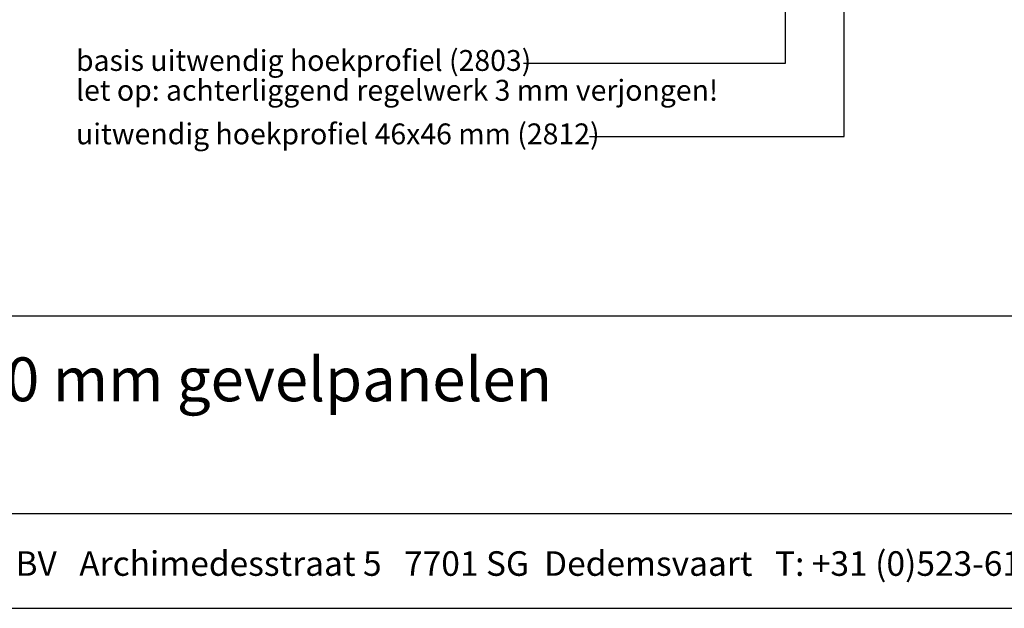
# Model space of a CAD drawing. Units: millimetres. Extents: x 21424 to 22532, y 3492 to 4327.
# Drawn here: x 21730 to 22061, y 3492 to 3690 of the extents above; entities that cross this region are included whole.
import ezdxf
from ezdxf.enums import TextEntityAlignment as Align

# ---------------------------------------------------------------- set-up
doc = ezdxf.new("R2010")
doc.units = ezdxf.units.MM
doc.header["$LTSCALE"] = 5
doc.header["$MEASUREMENT"] = 0
doc.layers.add('Tekst', color=7, linetype='Continuous', lineweight=25)
doc.styles.add('Standaard', font='arial.ttf')

# ---------------------------------------------------------------- blocks, each defined once
blk = doc.blocks.new('Kader Keralit Landscape')
for p, q in [((0, 24.551), (277, 24.551)), ((0, 7.946), (229.424, 7.946))]:
    blk.add_line(p, q)
blk.add_lwpolyline([(277, 190), (0, 190), (0, 0), (277, 0)], close=True)
at = {"layer": 'Tekst', "style": 'Standaard'}
blk.add_text('Heering Kunststof Profielen BV   Archimedesstraat 5   7701 SG  Dedemsvaart   T: +31 (0)523-615631  www.Heering.eu', height=2.061818, dxfattribs=at).set_placement((114.712, 3.488), align=Align.MIDDLE)
for tag, p in [('BETREFT1', (25.317, 17.37)), ('BETREFT2', (25.317, 11.207))]:
    blk.add_attdef(tag, p, '', height=3.682, dxfattribs=at)

msp = doc.modelspace()

# ---------------------------------------------------------------- linework, layer by layer
at = {"layer": 'Tekst'}
for points in [[(21899.37, 3675.3), (21987.41, 3675.3), (21987.41, 3772.12)], [(21921.62, 3650.65), (22007.09, 3650.65), (22007.09, 3750.48)]]:
    msp.add_lwpolyline(points, dxfattribs=at)

# ---------------------------------------------------------------- block references
ref = msp.add_blockref('Kader Keralit Landscape', (21424.2, 3492.35), dxfattribs=dict(xscale=4, yscale=4, zscale=4))
ref.add_attrib('BETREFT1', 'Verticale plaatsing 190 mm gevelpanelen', (21525.47, 3561.83), dxfattribs={"layer": 'Tekst', "height": 14.7273, "style": 'Standaard'})

# ---------------------------------------------------------------- texts
at = {"layer": 'Tekst', "style": 'Standaard'}
for s, p in [('basis uitwendig hoekprofiel (2803)', (21749.1, 3672.71)), ('let op: achterliggend regelwerk 3 mm verjongen!', (21749.1, 3662.71)), ('uitwendig hoekprofiel 46x46 mm (2812)', (21749.1, 3648.07))]:
    msp.add_text(s, height=7, dxfattribs=at).set_placement(p)

doc.saveas('drawing.dxf')
